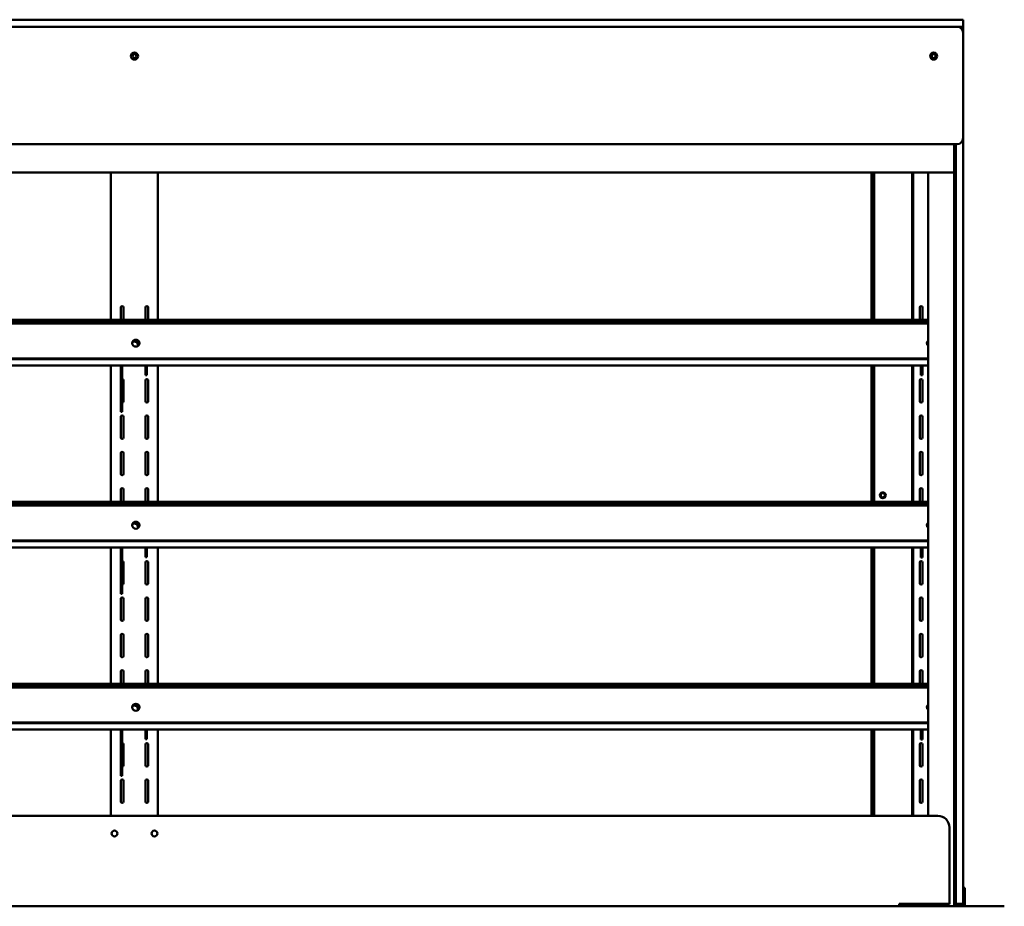
# Model space of a CAD drawing. Units: millimetres. Extents: x 75 to 6716, y 115 to 4715.
# Drawn here: x 4111 to 4949, y 2242 to 2997 of the extents above; entities that cross this region are included whole.
import ezdxf

# ---------------------------------------------------------------- set-up
doc = ezdxf.new("R2010")
doc.units = ezdxf.units.MM
doc.header["$LTSCALE"] = 23
doc.layers.add('Visible (ISO)', color=7, linetype='Continuous', lineweight=50)

msp = doc.modelspace()

# ---------------------------------------------------------------- linework, layer by layer
at = {"layer": 'Visible (ISO)'}
for p, q in [((3508.28, 2997.09), (4909.28, 2997.09)), ((4909.28, 2997.09), (4914.28, 2997.09)), ((4914.28, 2991.09), (4914.28, 2997.09)), ((4909.28, 2991.09), (3508.28, 2991.09)), ((4909.28, 2991.09), (3508.28, 2991.09)), ((4914.28, 2991.09), (4909.28, 2991.09)), ((4914.28, 2991.09), (4914.28, 2986.09)), ((4914.28, 2896.09), (4914.28, 2986.09)), ((4914.28, 2896.09), (4914.28, 2249.09)), ((3508.28, 2891.09), (4909.28, 2891.09)), ((4906.78, 2891.09), (4906.78, 2867.89)), ((4907.98, 2855.65), (4907.98, 2891.09)), ((4908.28, 2249.09), (4908.28, 2891.09)), ((4906.78, 2867.89), (4906.78, 2867.02)), ((4906.78, 2867.02), (3510.78, 2867.02)), ((4188.78, 2867.02), (4188.78, 2741.43)), ((4228.78, 2867.02), (4228.78, 2741.43)), ((4836.28, 2867.02), (4836.28, 2741.43)), ((4836.78, 2867.02), (4836.78, 2741.43)), ((4838.48, 2741.43), (4838.48, 2867.02)), ((4871.08, 2741.43), (4871.08, 2867.02)), ((4871.78, 2741.43), (4871.78, 2867.02)), ((4884.55, 2867.02), (4884.55, 2319.09)), ((4906.78, 2242.19), (4906.78, 2867.02)), ((4907.98, 2246.63), (4907.98, 2855.65)), ((4197.15, 2741.43), (4197.15, 2751.96)), ((4199.4, 2751.96), (4199.4, 2741.43)), ((4218.15, 2741.43), (4218.15, 2751.96)), ((4220.4, 2751.96), (4220.4, 2741.43)), ((4877.45, 2741.43), (4877.45, 2751.96)), ((4879.7, 2751.96), (4879.7, 2741.43)), ((3533.01, 2741.43), (4884.55, 2741.43)), ((4884.55, 2739.46), (3533.01, 2739.46)), ((4884.55, 2738.36), (3533.01, 2738.36)), ((3533.01, 2708.6), (4884.55, 2708.6)), ((3533.01, 2708.13), (4884.55, 2708.13)), ((4884.55, 2702.57), (3533.01, 2702.57)), ((4188.78, 2702.57), (4188.78, 2586.43)), ((4197.15, 2702.57), (4197.15, 2696.72)), ((4198.35, 2702.57), (4198.35, 2696.72)), ((4218.15, 2702.57), (4218.15, 2694.29)), ((4219.35, 2702.57), (4219.35, 2694.29)), ((4228.78, 2702.57), (4228.78, 2586.43)), ((4836.28, 2702.57), (4836.28, 2586.43)), ((4836.78, 2702.57), (4836.78, 2586.43)), ((4838.48, 2586.43), (4838.48, 2702.57)), ((4871.08, 2586.43), (4871.08, 2702.57)), ((4871.78, 2586.43), (4871.78, 2702.57)), ((4878.5, 2694.25), (4878.5, 2702.57)), ((4879.7, 2694.25), (4879.7, 2702.57)), ((4197.15, 2678.1), (4197.15, 2696.72)), ((4198.35, 2678.1), (4198.35, 2696.72)), ((4218.15, 2694.29), (4218.15, 2694.29)), ((4219.35, 2694.29), (4218.15, 2694.29)), ((4219.35, 2694.29), (4219.35, 2694.29)), ((4878.5, 2694.25), (4879.7, 2694.25)), ((4199.4, 2689.96), (4199.4, 2672.21)), ((4218.15, 2672.21), (4218.15, 2689.96)), ((4220.4, 2689.96), (4220.4, 2672.21)), ((4877.45, 2672.21), (4877.45, 2689.96)), ((4879.7, 2689.96), (4879.7, 2672.21)), ((4197.15, 2675.15), (4197.15, 2678.1)), ((4197.15, 2664.81), (4197.15, 2675.15)), ((4198.35, 2675.15), (4198.35, 2678.1)), ((4198.35, 2675.15), (4198.35, 2664.81)), ((4197.15, 2663.28), (4197.15, 2664.81)), ((4198.35, 2663.28), (4197.15, 2663.28)), ((4197.15, 2641.21), (4197.15, 2658.96)), ((4198.35, 2664.81), (4198.35, 2663.28)), ((4199.4, 2658.96), (4199.4, 2641.21)), ((4218.15, 2641.21), (4218.15, 2658.96)), ((4220.4, 2658.96), (4220.4, 2641.21)), ((4877.45, 2641.21), (4877.45, 2658.96)), ((4879.7, 2658.96), (4879.7, 2641.21)), ((4197.15, 2610.21), (4197.15, 2627.96)), ((4199.4, 2627.96), (4199.4, 2610.21)), ((4218.15, 2610.21), (4218.15, 2627.96)), ((4220.4, 2627.96), (4220.4, 2610.21)), ((4877.45, 2610.21), (4877.45, 2627.96)), ((4879.7, 2627.96), (4879.7, 2610.21)), ((4197.15, 2586.43), (4197.15, 2596.96)), ((4199.4, 2596.96), (4199.4, 2586.43)), ((4218.15, 2586.43), (4218.15, 2596.96)), ((4220.4, 2596.96), (4220.4, 2586.43)), ((4877.45, 2586.43), (4877.45, 2596.96)), ((4879.7, 2596.96), (4879.7, 2586.43)), ((3533.01, 2586.43), (4884.55, 2586.43)), ((4884.55, 2584.46), (3533.01, 2584.46)), ((4884.55, 2583.36), (3533.01, 2583.36)), ((3533.01, 2553.6), (4884.55, 2553.6)), ((3533.01, 2553.13), (4884.55, 2553.13)), ((4884.55, 2547.57), (3533.01, 2547.57)), ((4188.78, 2547.57), (4188.78, 2431.43)), ((4197.15, 2547.57), (4197.15, 2541.72)), ((4197.15, 2523.1), (4197.15, 2541.72)), ((4198.35, 2547.57), (4198.35, 2541.72)), ((4198.35, 2523.1), (4198.35, 2541.72)), ((4218.15, 2547.57), (4218.15, 2539.29)), ((4219.35, 2547.57), (4219.35, 2539.29)), ((4228.78, 2547.57), (4228.78, 2431.43)), ((4836.28, 2547.57), (4836.28, 2431.43)), ((4836.78, 2547.57), (4836.78, 2431.43)), ((4838.48, 2431.43), (4838.48, 2547.57)), ((4871.08, 2431.43), (4871.08, 2547.57)), ((4871.78, 2431.43), (4871.78, 2547.57)), ((4878.5, 2539.25), (4878.5, 2547.57)), ((4879.7, 2539.25), (4879.7, 2547.57)), ((4199.4, 2534.96), (4199.4, 2517.21)), ((4218.15, 2539.29), (4218.15, 2539.29)), ((4219.35, 2539.29), (4218.15, 2539.29)), ((4218.15, 2517.21), (4218.15, 2534.96)), ((4219.35, 2539.29), (4219.35, 2539.29)), ((4220.4, 2534.96), (4220.4, 2517.21)), ((4877.45, 2517.21), (4877.45, 2534.96)), ((4878.5, 2539.25), (4879.7, 2539.25)), ((4879.7, 2534.96), (4879.7, 2517.21)), ((4197.15, 2520.15), (4197.15, 2523.1)), ((4197.15, 2509.81), (4197.15, 2520.15)), ((4198.35, 2520.15), (4198.35, 2523.1)), ((4198.35, 2520.15), (4198.35, 2509.81)), ((4197.15, 2508.28), (4197.15, 2509.81)), ((4198.35, 2508.28), (4197.15, 2508.28)), ((4198.35, 2509.81), (4198.35, 2508.28)), ((4197.15, 2486.21), (4197.15, 2503.96)), ((4199.4, 2503.96), (4199.4, 2486.21)), ((4218.15, 2486.21), (4218.15, 2503.96)), ((4220.4, 2503.96), (4220.4, 2486.21)), ((4877.45, 2486.21), (4877.45, 2503.96)), ((4879.7, 2503.96), (4879.7, 2486.21)), ((4197.15, 2455.21), (4197.15, 2472.96)), ((4199.4, 2472.96), (4199.4, 2455.21)), ((4218.15, 2455.21), (4218.15, 2472.96)), ((4220.4, 2472.96), (4220.4, 2455.21)), ((4877.45, 2455.21), (4877.45, 2472.96)), ((4879.7, 2472.96), (4879.7, 2455.21)), ((4197.15, 2431.43), (4197.15, 2441.96)), ((4199.4, 2441.96), (4199.4, 2431.43)), ((4218.15, 2431.43), (4218.15, 2441.96)), ((4220.4, 2441.96), (4220.4, 2431.43)), ((4877.45, 2431.43), (4877.45, 2441.96)), ((4879.7, 2441.96), (4879.7, 2431.43)), ((3533.01, 2431.43), (4884.55, 2431.43)), ((4884.55, 2429.46), (3533.01, 2429.46)), ((4884.55, 2428.36), (3533.01, 2428.36)), ((3533.01, 2398.6), (4884.55, 2398.6)), ((3533.01, 2398.13), (4884.55, 2398.13)), ((4884.55, 2392.57), (3533.01, 2392.57)), ((4188.78, 2392.57), (4188.78, 2319.09)), ((4197.15, 2392.57), (4197.15, 2386.72)), ((4198.35, 2392.57), (4198.35, 2386.72)), ((4218.15, 2392.57), (4218.15, 2384.29)), ((4219.35, 2392.57), (4219.35, 2384.29)), ((4228.78, 2392.57), (4228.78, 2319.09)), ((4836.28, 2392.57), (4836.28, 2319.09)), ((4836.78, 2392.57), (4836.78, 2319.09)), ((4838.48, 2319.09), (4838.48, 2392.57)), ((4871.08, 2319.09), (4871.08, 2392.57)), ((4871.78, 2319.09), (4871.78, 2392.57)), ((4878.5, 2384.25), (4878.5, 2392.57)), ((4879.7, 2384.25), (4879.7, 2392.57)), ((4197.15, 2368.1), (4197.15, 2386.72)), ((4198.35, 2368.1), (4198.35, 2386.72)), ((4218.15, 2384.29), (4218.15, 2384.29)), ((4219.35, 2384.29), (4218.15, 2384.29)), ((4219.35, 2384.29), (4219.35, 2384.29)), ((4878.5, 2384.25), (4879.7, 2384.25)), ((4199.4, 2379.96), (4199.4, 2362.21)), ((4218.15, 2362.21), (4218.15, 2379.96)), ((4220.4, 2379.96), (4220.4, 2362.21)), ((4877.45, 2362.21), (4877.45, 2379.96)), ((4879.7, 2379.96), (4879.7, 2362.21)), ((4197.15, 2365.15), (4197.15, 2368.1)), ((4197.15, 2354.81), (4197.15, 2365.15)), ((4198.35, 2365.15), (4198.35, 2368.1)), ((4198.35, 2365.15), (4198.35, 2354.81)), ((4197.15, 2353.28), (4197.15, 2354.81)), ((4198.35, 2353.28), (4197.15, 2353.28)), ((4197.15, 2331.21), (4197.15, 2348.96)), ((4198.35, 2354.81), (4198.35, 2353.28)), ((4199.4, 2348.96), (4199.4, 2331.21)), ((4218.15, 2331.21), (4218.15, 2348.96)), ((4220.4, 2348.96), (4220.4, 2331.21)), ((4877.45, 2331.21), (4877.45, 2348.96)), ((4879.7, 2348.96), (4879.7, 2331.21)), ((4892.78, 2319.09), (3524.78, 2319.09)), ((4902.78, 2244.09), (4902.78, 2309.09)), ((4907.78, 2257.81), (4906.78, 2257.81)), ((4907.78, 2257.81), (4907.78, 2253.01)), ((4915.78, 2257.81), (4914.28, 2257.81)), ((4915.78, 2253.01), (4915.78, 2257.81)), ((4907.78, 2253.01), (4907.78, 2249.09)), ((4907.78, 2244.09), (4907.78, 2249.09)), ((4908.28, 2244.09), (4908.28, 2249.09)), ((4914.28, 2249.09), (4914.28, 2244.09)), ((4915.78, 2249.09), (4915.78, 2253.01)), ((4915.78, 2249.09), (4915.78, 2244.09)), ((3468.12, 2242.09), (4949.44, 2242.09)), ((4859.78, 2244.09), (4902.78, 2244.09)), ((4859.78, 2242.09), (4859.78, 2244.09)), ((4861.98, 2242.09), (4861.98, 2242.59)), ((4861.98, 2242.59), (4901.28, 2242.59)), ((4871.78, 2242.59), (4871.78, 2242.09)), ((4885.84, 2244.09), (4890.34, 2243.64)), ((4890.34, 2243.64), (4890.88, 2243.59)), ((4892.29, 2243.6), (4905.72, 2242.28)), ((4906.17, 2242.34), (4892.74, 2243.67)), ((4902.57, 2242.59), (4901.28, 2242.59)), ((4905.78, 2242.09), (4905.78, 2242.27)), ((4906.08, 2242.19), (4906.08, 2242.09)), ((4907.78, 2244.09), (4906.78, 2244.09)), ((4906.78, 2242.09), (4906.78, 2242.19)), ((4908.28, 2244.09), (4907.78, 2244.09)), ((4907.98, 2246.63), (4907.98, 2244.09)), ((4908.28, 2244.09), (4914.28, 2244.09)), ((4915.78, 2244.09), (4914.28, 2244.09)), ((4915.78, 2244.09), (4915.78, 2242.09))]:
    msp.add_line(p, q, dxfattribs=at)
for centre, radius in [((4208.78, 2966.09), 3), ((4889.28, 2966.09), 3), ((4208.78, 2966.09), 1.65), ((4889.28, 2966.09), 1.65), ((4845.98, 2592.09), 2.5), ((4845.98, 2592.09), 1.82), ((4191.78, 2304.09), 2.5), ((4225.78, 2304.09), 2.5)]:
    msp.add_circle(centre, radius, dxfattribs=at)
for centre, radius, start, end in [((4909.28, 2986.09), 5, 0, 90), ((4909.28, 2896.09), 5, 270, 0), ((4198.28, 2751.96), 1.12, 0, 180), ((4219.28, 2751.96), 1.12, 0, 180), ((4878.58, 2751.96), 1.12, 0, 180), ((4198.28, 2703.21), 1.13, 273.82255, 324.85954), ((4219.28, 2703.21), 1.12, 273.82255, 324.85954), ((4878.58, 2703.21), 1.12, 215.14046, 266.17745), ((4198.28, 2689.96), 1.12, 0, 86.17745), ((4219.28, 2689.96), 1.12, 0, 180), ((4878.58, 2689.96), 1.12, 0, 180), ((4198.28, 2672.21), 1.12, 273.82255, 0), ((4219.28, 2672.21), 1.12, 180, 0), ((4878.58, 2672.21), 1.12, 180, 0), ((4198.28, 2658.96), 1.12, 0, 180), ((4219.28, 2658.96), 1.12, 0, 180), ((4878.58, 2658.96), 1.12, 0, 180), ((4198.28, 2641.21), 1.12, 180, 0), ((4219.28, 2641.21), 1.12, 180, 0), ((4878.58, 2641.21), 1.12, 180, 0), ((4198.28, 2627.96), 1.12, 0, 180), ((4219.28, 2627.96), 1.12, 0, 180), ((4878.58, 2627.96), 1.12, 0, 180), ((4198.28, 2610.21), 1.12, 180, 0), ((4219.28, 2610.21), 1.12, 180, 0), ((4878.58, 2610.21), 1.12, 180, 0), ((4198.28, 2596.96), 1.12, 0, 180), ((4219.28, 2596.96), 1.12, 0, 180), ((4878.58, 2596.96), 1.12, 0, 180), ((4198.28, 2548.21), 1.13, 273.82255, 324.85954), ((4219.28, 2548.21), 1.12, 273.82255, 324.85954), ((4878.58, 2548.21), 1.12, 215.14046, 266.17745), ((4198.28, 2534.96), 1.12, 0, 86.17745), ((4219.28, 2534.96), 1.12, 0, 180), ((4878.58, 2534.96), 1.12, 0, 180), ((4198.28, 2517.21), 1.13, 273.82255, 0), ((4219.28, 2517.21), 1.12, 180, 0), ((4878.58, 2517.21), 1.12, 180, 0), ((4198.28, 2503.96), 1.12, 0, 180), ((4219.28, 2503.96), 1.12, 0, 180), ((4878.58, 2503.96), 1.12, 0, 180), ((4198.28, 2486.21), 1.12, 180, 0), ((4219.28, 2486.21), 1.12, 180, 0), ((4878.58, 2486.21), 1.12, 180, 0), ((4198.28, 2472.96), 1.12, 0, 180), ((4219.28, 2472.96), 1.12, 0, 180), ((4878.58, 2472.96), 1.12, 0, 180), ((4198.28, 2455.21), 1.12, 180, 0), ((4219.28, 2455.21), 1.12, 180, 0), ((4878.58, 2455.21), 1.12, 180, 0), ((4198.28, 2441.96), 1.12, 0, 180), ((4219.28, 2441.96), 1.12, 0, 180), ((4878.58, 2441.96), 1.12, 0, 180), ((4198.28, 2393.21), 1.13, 273.82255, 324.85954), ((4219.28, 2393.21), 1.13, 273.82255, 324.85954), ((4878.58, 2393.21), 1.13, 215.14046, 266.17745), ((4198.28, 2379.96), 1.12, 0, 86.17745), ((4219.28, 2379.96), 1.12, 0, 180), ((4878.58, 2379.96), 1.12, 0, 180), ((4198.28, 2362.21), 1.13, 273.82255, 0), ((4219.28, 2362.21), 1.12, 180, 0), ((4878.58, 2362.21), 1.12, 180, 0), ((4198.28, 2348.96), 1.12, 0, 180), ((4219.28, 2348.96), 1.12, 0, 180), ((4878.58, 2348.96), 1.12, 0, 180), ((4198.28, 2331.21), 1.12, 180, 0), ((4219.28, 2331.21), 1.12, 180, 0), ((4878.58, 2331.21), 1.12, 180, 0), ((4892.78, 2309.09), 10, 0, 90)]:
    msp.add_arc(centre, radius, start, end, dxfattribs=at)
for centre in [(4209.9, 2721.62), (4209.9, 2566.62), (4209.9, 2411.62)]:
    msp.add_ellipse(centre, major_axis=(-3.2, 0), ratio=0.927184, dxfattribs=at)
for centre, major_axis, ratio, start_param, end_param in [((4209.9, 2721.17), (3.2, 0), 0.927184, 0.075828, 3.065765), ((4208.25, 2719.64), (3.6, 0), 0.956305, 0.050977, 1.822292), ((4208.25, 2719.99), (3.6, 0), 0.956305, 6.054224, 7.982989), ((4886.8, 2721.62), (-3.2, 0), 0.927184, 5.493828, 7.072542), ((4886.8, 2721.17), (-3.2, 0), 0.927184, 5.493828, 6.207358), ((4209.9, 2566.17), (3.2, 0), 0.927184, 0.075828, 3.065765), ((4208.25, 2564.64), (3.6, 0), 0.956305, 0.050977, 1.822292), ((4208.25, 2564.99), (3.6, 0), 0.956305, 6.054224, 7.982989), ((4886.8, 2566.62), (-3.2, 0), 0.927184, 5.493828, 7.072542), ((4886.8, 2566.17), (-3.2, 0), 0.927184, 5.493828, 6.207358), ((4209.9, 2411.17), (3.2, 0), 0.927184, 0.075828, 3.065765), ((4208.25, 2409.64), (3.6, 0), 0.956305, 0.050977, 1.822292), ((4208.25, 2409.99), (3.6, 0), 0.956305, 6.054224, 7.982989), ((4886.8, 2411.62), (-3.2, 0), 0.927184, 5.493828, 7.072542), ((4886.8, 2411.17), (-3.2, 0), 0.927184, 5.493828, 6.207358), ((4891.65, 2243.51), (-1.7, 0), 0.117765, 4.014257, 5.585054), ((4891.65, 2243.51), (1, 0), 0.117765, 0.872665, 2.443461), ((4905.08, 2242.19), (1, 0), 0.117765, 0, 0.872665), ((4905.08, 2242.19), (1.7, 0), 0.117765, 0, 0.872665)]:
    msp.add_ellipse(centre, major_axis=major_axis, ratio=ratio, start_param=start_param, end_param=end_param, dxfattribs=at)

doc.saveas('drawing.dxf')
